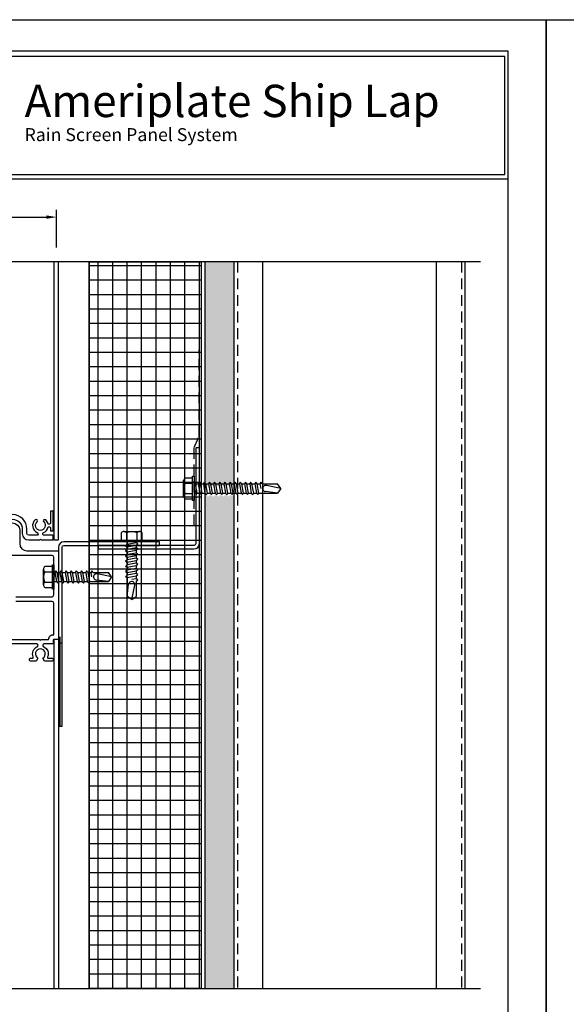
# Model space of a CAD drawing. Extents: x 0 to 102, y -44 to 22.
# Drawn here: x 42 to 51, y 5 to 22 of the extents above; entities that cross this region are included whole.
import ezdxf

# ---------------------------------------------------------------- set-up
doc = ezdxf.new("R2010")
doc.units = 0
doc.header["$LTSCALE"] = 1.5
doc.header["$MEASUREMENT"] = 0
doc.header["$PDMODE"] = 35
doc.linetypes.add('DASHED', pattern=[0.1875, 0.125, -0.0625])
doc.layers.get('0').update_dxf_attribs({"linetype": 'CONTINUOUS'})
doc.layers.get('DEFPOINTS').update_dxf_attribs({"linetype": 'CONTINUOUS'})
for name, color, linetype in [('BORDER', 255, 'CONTINUOUS'), ('HATCH', 72, 'CONTINUOUS'), ('L0', 42, 'CONTINUOUS'), ('L1', 41, 'CONTINUOUS'), ('L2', 1, 'CONTINUOUS'), ('M2', 4, 'CONTINUOUS'), ('SHADE1', 8, 'CONTINUOUS'), ('TEXT', 7, 'CONTINUOUS'), ('TEXTDIM', 254, 'CONTINUOUS')]:
    doc.layers.add(name, color=color, linetype=linetype)
doc.styles.add('Arial', font='arial.ttf', dxfattribs={"height": 17.703593})
doc.styles.add('COMPRESS', font='ROMANS', dxfattribs={"width": 0.75})
doc.dimstyles.new('ARCHITECTURAL', dxfattribs={"dimscale": 2, "dimtxt": 0.09375, "dimasz": 0.09, "dimexe": 0.0625, "dimexo": 0.125, "dimgap": 0.03125, "dimtad": 1, "dimdec": 4, "dimzin": 3, "dimdsep": 46, "dimlunit": 4, "dimtxsty": 'COMPRESS', "dimcen": 0.09, "dimclrd": 254, "dimclre": 254, "dimclrt": 7, "dimadec": 0, "dimazin": 0, "dimtm": 0.0625, "dimtfac": 1, "dimtdec": 4, "dimtofl": 0, "dimtmove": 0, "dimatfit": 3, "dimfxl": 1, "dimfrac": 2, "dimtolj": 1, "dimtzin": 0, "dimarcsym": 0})

# ---------------------------------------------------------------- blocks, each defined once
blk = doc.blocks.new('Arcwall DBV Cover')
at = {"layer": 'BORDER', "color": 31}
blk.add_line((12.257, 14.431), (0.493, 14.431), dxfattribs=at)
blk.add_lwpolyline([(0.493, 0.623), (12.257, 0.623), (12.257, 16.093), (0.493, 16.093)], close=True, dxfattribs=at)
at = {"layer": 'BORDER', "color": 4}
blk.add_lwpolyline([(12.21, 16.023), (5.417, 16.023), (5.417, 14.494), (12.21, 14.494)], close=True, dxfattribs=at)
at = {"layer": 'DEFPOINTS'}
blk.add_lwpolyline([(0, 16.5), (12.75, 16.5), (12.75, 0), (0, 0)], close=True, dxfattribs=at)
at = {"layer": 'TEXT', "attachment_point": 1, "style": 'Arial'}
for s, insert, char_height, width in [('{\\fSwis721 BT|b0|i0|c0|p34;Ameriplate Ship Lap}', (5.982, 15.656), 0.41896, 13.03109), ('{\\fSwis721 BT|b0|i0|c0|p34;Rain Screen Panel System}', (5.982, 15.093), 0.16812, 5.22912)]:
    blk.add_mtext(s, dxfattribs=dict(at, insert=insert, char_height=char_height, width=width))
blk = doc.blocks.new('A$C4E0F7175')
for p, q in [((0.076, 0.18), (0.346, 0.18)), ((0.121, 0.156), (0.121, 0.025)), ((0.301, 0.156), (0.301, 0.025))]:
    blk.add_line(p, q)
blk.add_lwpolyline([(0.391, 0.025), (0.391, 0.156, 0.533472), (0.301, 0.156, 0.266736), (0.121, 0.156, 0.533472), (0.031, 0.156), (0.031, 0.025)], format="xyb")
blk.add_lwpolyline([(0.422, 0), (0, 0), (0, 0.025), (0.422, 0.025)], close=True)
blk = doc.blocks.new('12hhtek3x1')
for p, q in [((-0.08, 0), (-0.08, -0.045)), ((0.08, 0), (0.08, -0.017)), ((-0.08, -0.086), (-0.08, -0.134)), ((0.08, -0.057), (0.08, -0.106)), ((0.08, -0.146), (0.08, -0.195)), ((-0.08, -0.175), (-0.08, -0.223)), ((-0.08, -0.264), (-0.08, -0.312)), ((0.08, -0.235), (0.08, -0.284)), ((0.08, -0.324), (0.08, -0.373)), ((-0.08, -0.353), (-0.08, -0.401)), ((-0.08, -0.442), (-0.08, -0.49)), ((0.08, -0.413), (0.08, -0.462)), ((0.08, -0.502), (0.08, -0.551)), ((-0.08, -0.531), (-0.08, -0.579)), ((-0.08, -0.62), (-0.08, -0.944)), ((0.08, -0.64), (0, -0.654)), ((0.08, -0.591), (0.08, -0.64)), ((0.106, -0.656), (0.08, -0.64)), ((0.08, -0.68), (0.106, -0.656)), ((0.08, -0.68), (0.08, -0.944)), ((-0.08, -0.944), (-0.054, -0.735)), ((0, -1), (0.053, -0.753)), ((0, -1), (-0.08, -0.944)), ((0, -1), (0.08, -0.944))]:
    blk.add_line(p, q)
for points in [[(0.106, -0.033), (0.08, -0.017), (-0.08, -0.045), (-0.106, -0.07), (-0.08, -0.086), (0.08, -0.057)], [(0.106, -0.122), (0.08, -0.106), (-0.08, -0.134), (-0.106, -0.159), (-0.08, -0.175), (0.08, -0.146)], [(0.106, -0.211), (0.08, -0.195), (-0.08, -0.223), (-0.106, -0.248), (-0.08, -0.264), (0.08, -0.235)], [(0.106, -0.3), (0.08, -0.284), (-0.08, -0.312), (-0.106, -0.337), (-0.08, -0.353), (0.08, -0.324)], [(0.106, -0.389), (0.08, -0.373), (-0.08, -0.401), (-0.106, -0.426), (-0.08, -0.442), (0.08, -0.413)], [(0.106, -0.478), (0.08, -0.462), (-0.08, -0.49), (-0.106, -0.515), (-0.08, -0.531), (0.08, -0.502)], [(0.106, -0.567), (0.08, -0.551), (-0.08, -0.579), (-0.106, -0.604), (-0.08, -0.62), (0.08, -0.591)]]:
    blk.add_lwpolyline(points, close=True)
blk.add_arc((0, -0.741), 0.0541, 347.931, 172.8173)
blk.add_blockref('A$C4E0F7175', (-0.211, 0))
blk = doc.blocks.new('12HWHE')
for p, q in [((-0.135, 0.18), (0.135, 0.18)), ((-0.09, 0.156), (-0.09, 0.025)), ((0.09, 0.156), (0.09, 0.025))]:
    blk.add_line(p, q)
blk.add_lwpolyline([(0.18, 0.025), (0.18, 0.156, 0.533472), (0.09, 0.156, 0.266736), (-0.09, 0.156, 0.533472), (-0.18, 0.156), (-0.18, 0.025)], format="xyb")
blk.add_lwpolyline([(0.211, 0), (-0.211, 0), (-0.211, 0.025), (0.211, 0.025)], close=True)
blk = doc.blocks.new('12hhtek3x1_5')
for p, q in [((-0.08, 0), (-0.08, -0.011)), ((-0.08, -0.052), (-0.08, -0.1)), ((-0.08, -0.141), (-0.08, -0.189)), ((0.08, -0.023), (0.08, -0.072)), ((0.08, -0.112), (0.08, -0.161)), ((-0.08, -0.23), (-0.08, -0.278)), ((-0.08, -0.319), (-0.08, -0.367)), ((0.08, -0.201), (0.08, -0.25)), ((0.08, -0.29), (0.08, -0.339)), ((-0.08, -0.408), (-0.08, -0.456)), ((-0.08, -0.497), (-0.08, -0.545)), ((0.08, -0.379), (0.08, -0.428)), ((0.08, -0.468), (0.08, -0.517)), ((-0.08, -0.586), (-0.08, -0.634)), ((-0.08, -0.675), (-0.08, -0.723)), ((0.08, -0.557), (0.08, -0.606)), ((0.08, -0.646), (0.08, -0.695)), ((-0.08, -0.764), (-0.08, -0.812)), ((0.08, -0.735), (0.08, -0.784)), ((0.08, -0.824), (0.08, -0.873)), ((-0.08, -0.853), (-0.08, -0.901)), ((-0.08, -0.942), (-0.08, -0.99)), ((0.08, -0.913), (0.08, -0.962)), ((0.08, -1.002), (0.08, -1.051)), ((-0.08, -1.031), (-0.08, -1.079)), ((-0.08, -1.12), (-0.08, -1.444)), ((0.08, -1.14), (0, -1.154)), ((0.08, -1.091), (0.08, -1.14)), ((0.106, -1.156), (0.08, -1.14)), ((0.08, -1.18), (0.106, -1.156)), ((0.08, -1.18), (0.08, -1.444)), ((-0.08, -1.444), (-0.054, -1.235)), ((0, -1.5), (0.053, -1.253)), ((0, -1.5), (-0.08, -1.444)), ((0, -1.5), (0.08, -1.444))]:
    blk.add_line(p, q)
blk.add_lwpolyline([(-0.017, 0), (-0.08, -0.011), (-0.106, -0.036), (-0.08, -0.052), (0.08, -0.023), (0.105, 0)])
for points in [[(0.106, -0.088), (0.08, -0.072), (-0.08, -0.1), (-0.106, -0.125), (-0.08, -0.141), (0.08, -0.112)], [(0.106, -0.177), (0.08, -0.161), (-0.08, -0.189), (-0.106, -0.214), (-0.08, -0.23), (0.08, -0.201)], [(0.106, -0.266), (0.08, -0.25), (-0.08, -0.278), (-0.106, -0.303), (-0.08, -0.319), (0.08, -0.29)], [(0.106, -0.355), (0.08, -0.339), (-0.08, -0.367), (-0.106, -0.392), (-0.08, -0.408), (0.08, -0.379)], [(0.106, -0.444), (0.08, -0.428), (-0.08, -0.456), (-0.106, -0.481), (-0.08, -0.497), (0.08, -0.468)], [(0.106, -0.533), (0.08, -0.517), (-0.08, -0.545), (-0.106, -0.57), (-0.08, -0.586), (0.08, -0.557)], [(0.106, -0.622), (0.08, -0.606), (-0.08, -0.634), (-0.106, -0.659), (-0.08, -0.675), (0.08, -0.646)], [(0.106, -0.711), (0.08, -0.695), (-0.08, -0.723), (-0.106, -0.748), (-0.08, -0.764), (0.08, -0.735)], [(0.106, -0.8), (0.08, -0.784), (-0.08, -0.812), (-0.106, -0.837), (-0.08, -0.853), (0.08, -0.824)], [(0.106, -0.889), (0.08, -0.873), (-0.08, -0.901), (-0.106, -0.926), (-0.08, -0.942), (0.08, -0.913)], [(0.106, -0.978), (0.08, -0.962), (-0.08, -0.99), (-0.106, -1.015), (-0.08, -1.031), (0.08, -1.002)], [(0.106, -1.067), (0.08, -1.051), (-0.08, -1.079), (-0.106, -1.104), (-0.08, -1.12), (0.08, -1.091)]]:
    blk.add_lwpolyline(points, close=True)
blk.add_arc((0, -1.241), 0.0541, 347.931, 172.8173)
blk.add_blockref('12HWHE', (0, 0))
blk = doc.blocks.new('*D35')
at = {"layer": 'DEFPOINTS', "color": 0, "transparency": 16777216}
for p in [(42.531, 18.586), (40.562, 17.813), (42.531, 17.813)]:
    blk.add_point(p, dxfattribs=at)
at = {"layer": 'TEXTDIM', "color": 254, "lineweight": -2, "transparency": 16777216}
for p, q in [((40.562, 18.063), (40.562, 18.711)), ((40.742, 18.586), (42.351, 18.586)), ((42.531, 18.063), (42.531, 18.711))]:
    blk.add_line(p, q, dxfattribs=at)
at = {"layer": 'TEXTDIM', "color": 254, "transparency": 16777216}
for points in [[(40.742, 18.616), (40.742, 18.556), (40.562, 18.586)], [(42.351, 18.616), (42.351, 18.556), (42.531, 18.586)]]:
    blk.add_solid(points, dxfattribs=at)
at = {"layer": 'TEXTDIM', "color": 7, "transparency": 16777216, "insert": (41.547, 18.76), "char_height": 0.1875, "attachment_point": 5, "style": 'COMPRESS'}
blk.add_mtext('\\A1;2"', dxfattribs=at)

msp = doc.modelspace()

# ---------------------------------------------------------------- hatches: boundary and pattern name
at = {"layer": 'HATCH'}
h = msp.add_hatch(dxfattribs=at)
h.set_pattern_fill('NET', color=256, scale=2, style=0)
h.paths.add_polyline_path([(43.0935, 17.813264), (45.031, 17.813264), (45.031, 5.236198), (43.0935, 5.236198)])
h = msp.add_hatch(dxfattribs=at)
h.set_pattern_fill('AR-SAND', color=256, scale=0.125, style=0)
h.set_pattern_definition([(37.5, (17, 16.5), (-0.0078742, 0.240853), [0, -0.19, 0, -0.2125, 0, -0.203125]), (7.5, (17, 16.5), (0.221222, 0.3527683), [0, -0.1025, 0, -0.17125, 0, -0.065625]), (327.5, (16.84625, 16.5), (0.3892677, 0.0007074), [0, -0.0625, 0, -0.225, 0, -0.29375]), (317.5, (16.84625, 16.5), (0.375766, 0.1097094), [0, -0.03125, 0, -0.1475, 0, -0.16875])])
h.paths.add_polyline_path([(45.5935, 17.813264), (45.0935, 17.813264), (45.0935, 13.932856), (45.098101, 13.932856), (45.113825, 13.958856), (45.138719, 13.932856), (45.187101, 13.932856), (45.202825, 13.958856), (45.227719, 13.932856), (45.276101, 13.932856), (45.291825, 13.958856), (45.316719, 13.932856), (45.365101, 13.932856), (45.380825, 13.958856), (45.405719, 13.932856), (45.454101, 13.932856), (45.469825, 13.958856), (45.494719, 13.932856), (45.543101, 13.932856), (45.558825, 13.958856), (45.583719, 13.932856), (45.5935, 13.932856)])
h.paths.add_polyline_path([(45.5935, 13.749684), (45.571314, 13.772856), (45.522931, 13.772856), (45.507207, 13.746856), (45.482314, 13.772856), (45.433931, 13.772856), (45.418207, 13.746856), (45.393314, 13.772856), (45.344931, 13.772856), (45.329207, 13.746856), (45.304314, 13.772856), (45.255931, 13.772856), (45.240207, 13.746856), (45.215314, 13.772856), (45.166931, 13.772856), (45.151207, 13.746856), (45.126314, 13.772856), (45.0935, 13.772856), (45.0935, 5.236198), (45.5935, 5.236198)])

# ---------------------------------------------------------------- linework, layer by layer
at = {"layer": 'DEFPOINTS'}
msp.add_lwpolyline([(43.0935, 17.813264), (45.031, 17.813264), (45.031, 5.236198), (43.0935, 5.236198)], close=True, dxfattribs=at)
at = {"layer": 'HATCH'}
msp.add_line((43.0935, 17.813264), (43.0935, 5.236198), dxfattribs=at)
at = {"layer": 'L1', "linetype": 'DASHED'}
for p, q in [((45.031, 17.813264), (45.031, 5.236198)), ((45.656, 17.813264), (45.656, 5.236198)), ((49.531, 17.813264), (49.531, 5.236198))]:
    msp.add_line(p, q, dxfattribs=at)
at = {"layer": 'L1'}
for p, q in [((45.0935, 17.813264), (45.0935, 5.236198)), ((45.5935, 17.813264), (45.5935, 5.236198)), ((46.0935, 17.813264), (46.0935, 5.236198)), ((49.0935, 17.813264), (49.0935, 5.236198)), ((49.5935, 17.813264), (49.5935, 5.236198))]:
    msp.add_line(p, q, dxfattribs=at)
at = {"layer": 'L2'}
for p, q in [((42.5935, 9.783476), (42.5935, 11.329394)), ((42.62475, 9.783476), (42.62475, 11.329394)), ((42.56225, 9.783476), (42.62475, 9.783476))]:
    msp.add_line(p, q, dxfattribs=at)
for points in [[(43.24975, 12.845976), (44.906, 12.845976, 0.414213562), (44.99975, 12.939726), (44.99975, 14.595976), (44.93725, 14.595976), (44.93725, 12.939726, -0.414213562), (44.906, 12.908476), (43.24975, 12.908476)], [(44.31225, 12.970976), (42.656, 12.970976, 0.414213562), (42.56225, 12.877226), (42.56225, 11.220976), (42.62475, 11.220976), (42.62475, 12.877226, -0.414213562), (42.656, 12.908476), (44.31225, 12.908476)]]:
    msp.add_lwpolyline(points, format="xyb", close=True, dxfattribs=at)
at = {"layer": 'M2', "linetype": 'DASHED'}
msp.add_lwpolyline([(44.907559, 13.254404), (44.907559, 14.601554), (44.993884, 14.790316), (44.993884, 16.292345)], dxfattribs=at)
at = {"layer": 'M2'}
for points in [[(41.59725, 13.189726, -1), (41.93725, 13.189726), (41.93725, 13.113476, 0.414213562), (42.0485, 13.002226), (42.23475, 13.002226), (42.24975, 13.017226), (42.26475, 13.002226), (42.45725, 13.002226, 0.414213562), (42.47225, 13.017226), (42.47225, 13.067226, 0.414213562), (42.45725, 13.082226), (42.314022, 13.082226, -0.811234247), (42.304227, 13.128705, 0.247144671), (42.382415, 13.227226), (42.40725, 13.227226, -0.414213562), (42.42225, 13.212226), (42.42225, 13.173476, 0.414213562), (42.43725, 13.158476), (42.45725, 13.158476, 0.414213562), (42.47225, 13.173476), (42.47225, 13.487226, 0.414213562), (42.45725, 13.502226), (42.43725, 13.502226, 0.414213562), (42.42225, 13.487226), (42.42225, 13.292226, -0.414213562), (42.40725, 13.277226), (42.382415, 13.277226, 0.159241145), (42.342055, 13.350739, 1), (42.307868, 13.314252, -2.529802761), (42.191632, 13.314252, 1), (42.157445, 13.350739, 0.537679495), (42.195273, 13.128705, -0.811234247), (42.185478, 13.082226), (42.0485, 13.082226, -0.414213562), (42.01725, 13.113476), (42.01725, 13.189726, 1), (41.51725, 13.189726)], [(41.64225, 13.172226, -1), (41.89225, 13.172226), (41.89225, 12.939726, 0.414213562), (42.01725, 12.814726), (42.54725, 12.814726, -0.414213562), (42.56225, 12.799726), (42.56225, 11.298476, -0.414213562), (42.54725, 11.283476), (42.48725, 11.283476, 0.414213562), (42.47225, 11.268476), (42.47225, 11.218476, -0.414213562), (42.45725, 11.203476), (42.314022, 11.203476, 0.811234247), (42.304227, 11.156996, -0.413083095), (42.373479, 10.979476, 0.540574939), (42.387227, 10.958476), (42.45725, 10.958476, -0.414213562), (42.47225, 10.943476), (42.47225, 10.923476, -0.414213562), (42.45725, 10.908476), (42.321919, 10.908476), (42.29225, 10.959863, 3.732050808), (42.20725, 10.959863), (42.177581, 10.908476), (42.07725, 10.908476, -0.414213562), (42.06225, 10.923476), (42.06225, 10.943476, -0.414213562), (42.07725, 10.958476), (42.112273, 10.958476, 0.540574939), (42.12602, 10.979476, -0.413083095), (42.195273, 11.156996, 0.811234247), (42.185478, 11.203476), (41.314022, 11.203476, 0.811234247)], [(41.82725, 12.019726), (42.451, 12.019726, 0.414213562), (42.48225, 12.050976), (42.48225, 12.362226), (42.49725, 12.377226), (42.48225, 12.392226), (42.48225, 12.703476, 0.414213562), (42.451, 12.734726), (41.72725, 12.734726, -0.414213562)], [(42.48225, 11.363476), (42.48225, 11.908476, 0.414213562), (42.451, 11.939726), (41.82725, 11.939726, -0.414213562)], [(41.26475, 11.283476), (42.23475, 11.283476), (42.24975, 11.268476), (42.26475, 11.283476), (42.39225, 11.283476, -0.45141623), (42.48225, 11.362848)]]:
    msp.add_lwpolyline(points, format="xyb", dxfattribs=at)
at = {"layer": 'SHADE1'}
for p, q in [((49.859153, 17.813264), (40.49427, 17.813264)), ((42.48225, 11.283476), (42.48225, 5.236198)), ((42.56225, 11.283476), (42.56225, 5.236198)), ((49.859153, 5.236198), (40.49427, 5.236198))]:
    msp.add_line(p, q, dxfattribs=at)
msp.add_lwpolyline([(42.48225, 17.813264), (42.48225, 13.002276), (42.56225, 13.002276), (42.56225, 17.813264)], dxfattribs=at)

# ---------------------------------------------------------------- block references
at = {"layer": 'L0', "rotation": 90}
for name, p in [('12hhtek3x1_5', (44.907559, 13.892851)), ('12hhtek3x1', (42.48225, 12.362226))]:
    msp.add_blockref(name, p, dxfattribs=at)
at = {"layer": 'L0'}
msp.add_blockref('12hhtek3x1', (43.828841, 12.970976), dxfattribs=at)
at = {"layer": 'L2', "xscale": 1.333333333333419, "yscale": 1.333333333333419, "zscale": 1.333333333333419}
for p in [(34, 0), (51, 0)]:
    msp.add_blockref('Arcwall DBV Cover', p, dxfattribs=at)

# ---------------------------------------------------------------- dimensions: what is measured, and where the dimension line sits
at = {"layer": 'TEXTDIM'}
dim = msp.add_linear_dim(base=(42.5309999524, 18.5863060079), p1=(40.5622499524, 17.8132644174), p2=(42.5309999524, 17.8132644174), dimstyle='ARCHITECTURAL', dxfattribs=at)
dim.commit()
dim.dimension.update_dxf_attribs({"geometry": '*D35', "text_midpoint": (41.5466249524, 18.7604131508)})

doc.saveas('drawing.dxf')
